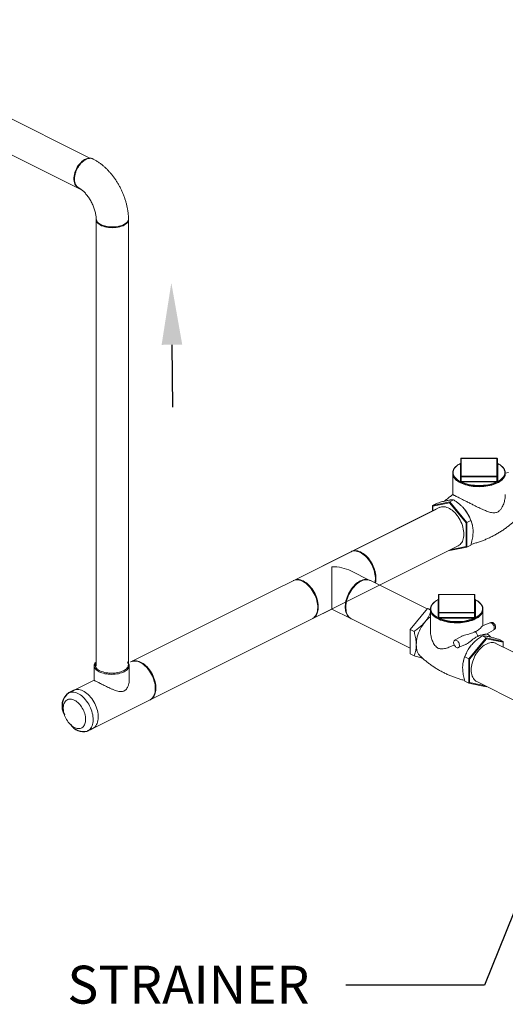
# Model space of a CAD drawing. Units: inches. Extents: x 117 to 444, y 8 to 212.
# Drawn here: x 266 to 302, y 33 to 106 of the extents above; entities that cross this region are included whole.
import ezdxf
from ezdxf import colors
from ezdxf.entities.mleader import LeaderData, LeaderLine
from ezdxf.math import Vec2, Vec3

# ---------------------------------------------------------------- set-up
doc = ezdxf.new("R2010")
doc.units = ezdxf.units.IN
doc.header["$MEASUREMENT"] = 0
doc.layers.add('D7', color=7, linetype='Continuous')
doc.styles.add('SIM1', font='ROMANS')

# ---------------------------------------------------------------- blocks, each defined once
blk = doc.blocks.new('A$C7D2F63C8')
at = {"color": 7, "linetype": 'Continuous', "lineweight": 15}
for p, q in [((58.974, 116.911), (122.421, 85.188)), ((122.997, 87.561), (75.107, 111.506)), ((122.55, 87.363), (122.515, 87.337)), ((123.463, 83.011), (123.463, 50.057)), ((125.843, 49.993), (125.843, 83.011)), ((125.582, 82.69), (125.631, 82.726)), ((150.352, 63.678), (150.352, 65)), ((150.38, 64.043), (150.38, 65.365)), ((150.38, 65.023), (150.38, 65.024)), ((153.052, 65.393), (150.408, 65.393)), ((150.408, 65.389), (150.408, 65.393)), ((150.408, 65.389), (150.408, 64.067)), ((153.052, 65.389), (150.408, 65.389)), ((153.052, 65.389), (153.052, 65.393)), ((153.052, 64.067), (153.052, 65.389)), ((153.094, 65.015), (153.078, 65.023)), ((153.08, 65.365), (153.08, 64.043)), ((153.08, 65.023), (153.08, 65.024)), ((153.108, 65), (153.108, 63.678)), ((149.79, 64.266), (149.79, 62.711)), ((150.38, 63.702), (150.38, 64.043)), ((150.408, 64.029), (150.408, 64.067)), ((150.408, 64.067), (153.052, 64.067)), ((153.052, 64.029), (150.408, 64.029)), ((150.408, 63.688), (150.408, 64.029)), ((153.052, 64.029), (153.052, 64.067)), ((153.052, 63.688), (153.052, 64.029)), ((153.08, 63.702), (153.08, 64.043)), ((153.668, 64.298), (153.896, 64.346)), ((150.406, 63.65), (150.513, 63.602)), ((150.408, 63.688), (153.052, 63.688)), ((150.408, 63.688), (150.408, 63.65)), ((153.052, 63.65), (150.408, 63.65)), ((153.052, 63.688), (153.052, 63.65)), ((149.563, 62.179), (148.291, 61.916)), ((148.291, 61.916), (148.58, 62.06)), ((148.291, 61.916), (148.307, 61.856)), ((148.291, 61.916), (148.291, 61.504)), ((148.307, 61.856), (149.54, 62.112)), ((148.307, 61.512), (148.307, 61.856)), ((149.563, 62.179), (149.54, 62.112)), ((149.54, 62.112), (150.773, 60.623)), ((149.563, 62.179), (149.853, 62.324)), ((150.836, 60.643), (149.563, 62.179)), ((148.577, 61.647), (126.07, 50.394)), ((148.836, 61.777), (142.302, 58.51)), ((150.836, 60.643), (150.773, 60.623)), ((150.773, 60.623), (150.773, 58.88)), ((150.836, 60.643), (151.125, 60.788)), ((150.836, 58.843), (150.836, 60.643)), ((151.244, 60.412), (151.237, 60.443)), ((144.377, 56.025), (150.245, 58.959)), ((150.836, 58.843), (151.125, 58.988)), ((123.204, 45.439), (149.986, 58.83)), ((142.256, 58.487), (138.046, 56.382)), ((143.22, 58.276), (143.183, 58.303)), ((149.541, 58.607), (149.563, 58.58)), ((149.563, 58.58), (149.547, 58.611)), ((149.563, 58.58), (150.836, 58.843)), ((150.773, 58.88), (149.599, 58.636)), ((150.836, 58.843), (150.773, 58.88)), ((140.855, 57.389), (140.855, 54.265)), ((143.665, 56.382), (142.264, 57.082)), ((147.891, 54.269), (143.711, 56.359)), ((144.074, 56.521), (144.074, 56.567)), ((148.73, 53.994), (148.73, 55.316)), ((151.402, 55.344), (148.758, 55.344)), ((148.758, 55.34), (148.758, 55.344)), ((148.758, 55.34), (148.758, 54.018)), ((151.402, 55.34), (148.758, 55.34)), ((151.402, 55.34), (151.402, 55.344)), ((151.402, 54.018), (151.402, 55.34)), ((151.43, 55.316), (151.43, 53.994)), ((148.702, 53.628), (148.702, 54.95)), ((151.43, 54.974), (151.43, 54.974)), ((151.458, 54.95), (151.458, 53.628)), ((139.455, 53.564), (140.855, 54.265)), ((140.855, 54.265), (142.256, 53.564)), ((146.641, 52.76), (147.914, 54.296)), ((147.914, 54.296), (148.141, 54.183)), ((147.914, 54.296), (148.142, 54.249)), ((148.141, 54.216), (148.141, 52.662)), ((148.73, 53.653), (148.73, 53.994)), ((148.758, 53.98), (148.758, 54.018)), ((148.758, 54.018), (151.402, 54.018)), ((151.402, 53.98), (148.758, 53.98)), ((148.758, 53.639), (148.758, 53.98)), ((151.402, 53.98), (151.402, 54.018)), ((151.402, 53.639), (151.402, 53.98)), ((151.43, 53.653), (151.43, 53.994)), ((152.019, 53.033), (152.019, 54.216)), ((142.302, 53.541), (146.641, 51.372)), ((148.758, 53.639), (151.402, 53.639)), ((148.758, 53.639), (148.758, 53.6)), ((151.402, 53.6), (148.758, 53.6)), ((151.402, 53.639), (151.402, 53.6)), ((152.514, 53.247), (151.983, 53.017)), ((152.747, 53.28), (152.651, 53.232)), ((146.641, 52.76), (146.93, 52.615)), ((146.641, 50.96), (146.641, 52.76)), ((152.275, 52.413), (152.785, 52.704)), ((152.927, 53.062), (152.829, 53.013)), ((152.927, 52.807), (152.837, 52.761)), ((150.423, 52.236), (149.927, 51.953)), ((150.198, 51.412), (150.728, 51.641)), ((152.246, 52.13), (150.973, 50.594)), ((152.269, 52.062), (151.036, 50.574)), ((152.246, 52.13), (151.957, 52.275)), ((152.246, 52.13), (152.269, 52.062)), ((153.519, 51.866), (152.246, 52.13)), ((153.502, 51.807), (152.269, 52.062)), ((156.349, 50.04), (152.973, 51.727)), ((153.519, 51.866), (153.23, 52.011)), ((153.519, 51.866), (153.502, 51.807)), ((153.502, 51.463), (153.502, 51.807)), ((153.519, 51.455), (153.519, 51.866)), ((146.641, 50.96), (146.93, 50.815)), ((126.97, 50.15), (126.933, 50.178)), ((150.572, 50.393), (150.566, 50.363)), ((150.973, 50.594), (150.684, 50.738)), ((150.973, 50.594), (151.036, 50.574)), ((150.973, 50.594), (150.973, 48.794)), ((151.036, 50.574), (151.036, 48.83)), ((123.309, 50.089), (123.309, 49.009)), ((125.901, 49.009), (125.901, 50.089)), ((123.309, 49.013), (121.795, 48.256)), ((150.973, 48.794), (150.684, 48.938)), ((150.973, 48.794), (151.036, 48.83)), ((150.973, 48.794), (152.246, 48.53)), ((151.036, 48.83), (152.211, 48.587)), ((151.565, 48.91), (154.684, 47.35)), ((127.824, 48.396), (127.824, 48.442)), ((152.246, 48.53), (152.262, 48.561)), ((152.246, 48.53), (152.269, 48.558))]:
    blk.add_line(p, q, dxfattribs=at)
for p, q in [((121.825, 48.27), (121.448, 48.082)), ((123.174, 45.425), (122.797, 45.237))]:
    blk.add_line(p, q)
at = {"color": 7, "linetype": 'Continuous', "lineweight": 15, "flags": 128}
for points in [[(123.192, 87.513), (123.179, 87.519), (123.096, 87.548), (123.006, 87.561), (122.911, 87.558), (122.812, 87.538), (122.711, 87.503), (122.609, 87.452), (122.509, 87.387), (122.41, 87.307), (122.315, 87.216), (122.225, 87.113), (122.141, 87), (122.065, 86.88), (121.998, 86.753), (121.94, 86.622), (121.893, 86.488), (121.857, 86.354), (121.833, 86.221), (121.82, 86.091), (121.82, 85.966), (121.833, 85.849), (121.857, 85.74), (121.893, 85.642), (121.94, 85.555), (121.998, 85.482), (122.065, 85.422), (122.128, 85.384)], [(125.841, 83.044), (125.843, 83.011), (125.835, 82.94), (125.809, 82.869), (125.766, 82.8), (125.707, 82.735), (125.633, 82.673), (125.544, 82.617), (125.442, 82.566), (125.329, 82.522), (125.206, 82.485), (125.075, 82.455), (124.938, 82.434), (124.797, 82.421), (124.653, 82.416), (124.51, 82.421), (124.368, 82.434), (124.231, 82.455), (124.1, 82.485), (123.977, 82.522), (123.864, 82.566), (123.762, 82.617), (123.674, 82.673), (123.599, 82.735), (123.54, 82.8), (123.498, 82.869), (123.472, 82.94), (123.463, 83.011)], [(150.381, 65.022), (150.366, 65.015), (150.265, 64.961), (150.173, 64.903), (150.089, 64.841), (150.015, 64.776), (149.95, 64.708), (149.897, 64.637), (149.853, 64.564), (149.821, 64.49), (149.801, 64.415), (149.791, 64.34), (149.793, 64.265), (149.806, 64.19), (149.83, 64.116), (149.865, 64.043), (149.91, 63.972), (149.967, 63.903), (150.033, 63.836), (150.11, 63.771), (150.196, 63.711), (150.291, 63.653), (150.394, 63.6), (150.505, 63.55), (150.622, 63.506), (150.746, 63.466), (150.876, 63.43), (151.011, 63.4), (151.15, 63.375), (151.292, 63.356), (151.436, 63.342), (151.583, 63.333), (151.73, 63.331), (151.877, 63.333), (152.023, 63.342), (152.168, 63.356), (152.31, 63.375), (152.448, 63.4), (152.583, 63.43), (152.713, 63.466), (152.837, 63.506), (152.955, 63.55), (153.065, 63.6), (153.168, 63.653), (153.263, 63.71), (153.349, 63.771), (153.426, 63.836), (153.493, 63.903), (153.55, 63.973), (153.596, 64.045), (153.631, 64.119), (153.654, 64.194), (153.667, 64.269), (153.668, 64.344), (153.658, 64.419), (153.637, 64.493), (153.605, 64.567), (153.562, 64.638), (153.508, 64.708), (153.444, 64.776), (153.37, 64.841), (153.287, 64.902), (153.194, 64.961), (153.094, 65.015), (153.094, 65.015)], [(150.352, 65.001), (150.244, 64.94), (150.147, 64.875), (150.062, 64.805), (149.989, 64.733), (149.928, 64.658), (149.88, 64.58), (149.846, 64.5), (149.825, 64.42), (149.819, 64.339), (149.825, 64.258), (149.846, 64.177), (149.88, 64.098), (149.928, 64.02), (149.989, 63.944), (150.062, 63.872), (150.147, 63.803), (150.244, 63.738), (150.352, 63.677)], [(153.108, 63.677), (153.215, 63.738), (153.312, 63.803), (153.397, 63.872), (153.471, 63.944), (153.531, 64.02), (153.579, 64.098), (153.613, 64.177), (153.634, 64.258), (153.641, 64.339), (153.634, 64.42), (153.613, 64.5), (153.579, 64.58), (153.531, 64.658), (153.471, 64.733), (153.397, 64.805), (153.312, 64.875), (153.215, 64.94), (153.108, 65.001)], [(150.358, 63.58), (150.253, 63.637), (150.156, 63.699), (150.07, 63.764), (149.995, 63.832), (149.931, 63.904), (149.878, 63.977), (149.869, 63.992)], [(153.589, 63.991), (153.556, 63.94), (153.498, 63.868), (153.428, 63.798), (153.347, 63.731), (153.256, 63.668), (153.155, 63.608), (153.045, 63.553), (152.926, 63.502), (152.799, 63.457), (152.665, 63.416), (152.526, 63.381), (152.381, 63.352), (152.232, 63.329), (152.079, 63.312), (151.925, 63.301), (151.769, 63.296), (151.613, 63.298), (151.457, 63.306), (151.304, 63.32), (151.153, 63.34), (151.006, 63.366), (150.863, 63.398), (150.726, 63.436), (150.596, 63.479), (150.473, 63.527), (150.358, 63.58)], [(150.408, 64.029), (150.402, 64.029), (150.397, 64.03), (150.392, 64.031), (150.388, 64.033), (150.384, 64.035), (150.382, 64.038), (150.38, 64.04), (150.38, 64.043)], [(153.08, 64.043), (153.079, 64.04), (153.077, 64.038), (153.075, 64.035), (153.071, 64.033), (153.067, 64.031), (153.062, 64.03), (153.057, 64.029), (153.052, 64.029)], [(150.513, 63.602), (150.527, 63.596), (150.658, 63.548), (150.796, 63.505), (150.941, 63.468), (151.092, 63.438), (151.247, 63.414), (151.406, 63.397), (151.567, 63.387), (151.73, 63.383), (151.892, 63.387), (152.053, 63.397), (152.212, 63.414), (152.367, 63.438), (152.518, 63.468), (152.663, 63.505), (152.801, 63.548), (152.851, 63.565)], [(152.851, 63.565), (152.932, 63.596), (153.054, 63.65)], [(150.199, 58.936), (150.264, 58.974), (150.333, 59.028), (150.396, 59.093), (150.451, 59.167), (150.498, 59.252), (150.537, 59.344), (150.568, 59.445), (150.59, 59.554), (150.604, 59.668), (150.608, 59.788), (150.604, 59.913), (150.59, 60.041), (150.568, 60.171), (150.537, 60.303), (150.498, 60.435), (150.451, 60.567), (150.396, 60.696), (150.333, 60.823), (150.264, 60.946), (150.189, 61.064), (150.108, 61.177), (150.022, 61.282), (149.932, 61.38), (149.839, 61.47), (149.742, 61.551), (149.644, 61.622), (149.545, 61.683), (149.445, 61.733), (149.345, 61.771), (149.247, 61.799), (149.15, 61.814), (149.057, 61.818), (148.967, 61.81), (148.881, 61.79), (148.8, 61.759), (148.79, 61.754)], [(142.961, 58.442), (142.861, 58.486), (142.762, 58.52), (142.664, 58.541), (142.569, 58.551), (142.477, 58.549), (142.389, 58.535), (142.306, 58.509), (142.256, 58.487)], [(143.794, 57.672), (143.72, 57.791), (143.641, 57.905), (143.556, 58.012), (143.467, 58.113), (143.374, 58.205), (143.278, 58.288), (143.181, 58.361), (143.081, 58.424), (142.981, 58.477), (142.882, 58.519), (142.783, 58.549), (142.686, 58.567), (142.592, 58.574), (142.501, 58.569), (142.414, 58.552), (142.332, 58.524), (142.279, 58.498)], [(144.038, 56.195), (144.046, 56.232), (144.064, 56.343), (144.073, 56.461), (144.073, 56.583), (144.064, 56.709), (144.046, 56.839), (144.02, 56.97), (143.985, 57.102), (143.941, 57.234), (143.89, 57.365), (143.831, 57.493), (143.766, 57.618), (143.693, 57.739), (143.615, 57.854), (143.532, 57.963), (143.444, 58.065), (143.352, 58.159), (143.257, 58.245), (143.159, 58.321), (143.06, 58.387), (142.961, 58.442)], [(144.074, 56.177), (144.097, 56.282), (144.113, 56.395), (144.12, 56.514), (144.118, 56.637), (144.106, 56.764), (144.086, 56.894), (144.058, 57.026), (144.02, 57.158), (143.975, 57.29), (143.922, 57.42), (143.861, 57.548), (143.794, 57.672)], [(139.492, 55.521), (139.418, 55.64), (139.339, 55.754), (139.254, 55.861), (139.165, 55.962), (139.072, 56.053), (138.976, 56.137), (138.879, 56.21), (138.779, 56.273), (138.679, 56.326), (138.58, 56.368), (138.481, 56.398), (138.384, 56.416), (138.29, 56.423), (138.199, 56.418), (138.112, 56.401), (138.03, 56.373), (138, 56.359)], [(138.023, 56.37), (138.096, 56.404), (138.179, 56.429), (138.267, 56.443), (138.359, 56.446), (138.454, 56.436), (138.551, 56.414), (138.65, 56.381), (138.75, 56.337), (138.85, 56.281), (138.949, 56.216), (139.046, 56.14), (139.141, 56.054), (139.233, 55.96), (139.321, 55.858), (139.405, 55.749), (139.483, 55.634), (139.555, 55.513), (139.621, 55.388), (139.68, 55.26), (139.731, 55.129), (139.774, 54.997), (139.809, 54.865), (139.836, 54.734), (139.854, 54.604), (139.863, 54.478), (139.863, 54.355), (139.854, 54.238), (139.836, 54.126), (139.809, 54.022), (139.774, 53.925), (139.731, 53.836), (139.68, 53.757), (139.621, 53.687), (139.555, 53.628), (139.483, 53.579), (139.431, 53.553)], [(142.279, 53.553), (142.228, 53.579), (142.156, 53.628), (142.09, 53.687), (142.031, 53.757), (141.98, 53.836), (141.936, 53.925), (141.901, 54.022), (141.875, 54.126), (141.857, 54.238), (141.848, 54.355), (141.848, 54.478), (141.857, 54.604), (141.875, 54.734), (141.901, 54.865), (141.936, 54.997), (141.98, 55.129), (142.031, 55.26), (142.09, 55.388), (142.156, 55.513), (142.228, 55.634), (142.306, 55.749), (142.389, 55.858), (142.477, 55.96), (142.569, 56.054), (142.664, 56.14), (142.762, 56.216), (142.861, 56.281), (142.961, 56.337)], [(143.711, 56.359), (143.641, 56.388), (143.556, 56.411), (143.467, 56.422), (143.374, 56.421), (143.278, 56.409), (143.181, 56.384), (143.081, 56.348), (142.981, 56.301), (142.882, 56.243), (142.783, 56.175), (142.686, 56.096), (142.592, 56.009), (142.501, 55.912), (142.414, 55.809), (142.332, 55.698), (142.255, 55.581), (142.184, 55.459), (142.12, 55.333), (142.063, 55.204), (142.014, 55.073), (141.973, 54.941), (141.94, 54.809), (141.915, 54.678), (141.9, 54.549), (141.893, 54.424), (141.895, 54.303), (141.906, 54.187), (141.926, 54.077), (141.955, 53.974), (141.992, 53.879), (142.038, 53.793), (142.091, 53.715), (142.151, 53.648), (142.219, 53.592), (142.293, 53.546), (142.302, 53.541)], [(142.961, 56.337), (143.06, 56.381), (143.159, 56.414), (143.257, 56.436), (143.352, 56.446), (143.444, 56.443), (143.532, 56.429), (143.615, 56.404), (143.688, 56.37)], [(139.409, 53.541), (139.456, 53.567), (139.526, 53.619), (139.59, 53.681), (139.647, 53.753), (139.697, 53.835), (139.738, 53.925), (139.771, 54.024), (139.795, 54.131), (139.811, 54.244), (139.818, 54.363), (139.816, 54.486), (139.804, 54.613), (139.784, 54.743), (139.756, 54.875), (139.718, 55.007), (139.673, 55.139), (139.62, 55.269), (139.559, 55.397), (139.492, 55.521)], [(148.702, 54.951), (148.594, 54.89), (148.498, 54.825), (148.412, 54.756), (148.339, 54.683), (148.278, 54.608), (148.231, 54.53), (148.196, 54.451), (148.176, 54.37), (148.169, 54.289), (148.176, 54.208), (148.196, 54.128), (148.231, 54.048), (148.278, 53.97), (148.339, 53.895), (148.412, 53.823), (148.498, 53.753), (148.594, 53.688), (148.702, 53.627)], [(151.458, 53.627), (151.565, 53.688), (151.662, 53.753), (151.748, 53.823), (151.821, 53.895), (151.881, 53.97), (151.929, 54.048), (151.963, 54.128), (151.984, 54.208), (151.991, 54.289), (151.984, 54.37), (151.963, 54.451), (151.929, 54.53), (151.881, 54.608), (151.821, 54.683), (151.748, 54.756), (151.662, 54.825), (151.565, 54.89), (151.458, 54.951)], [(151.942, 53.945), (151.931, 53.928), (151.879, 53.854), (151.815, 53.783), (151.739, 53.715), (151.653, 53.649), (151.557, 53.588), (151.451, 53.531), (151.336, 53.478), (151.213, 53.429), (151.083, 53.386), (150.946, 53.349), (150.804, 53.317), (150.657, 53.291), (150.506, 53.27), (150.352, 53.256), (150.197, 53.248), (150.041, 53.247), (149.885, 53.252), (149.73, 53.262), (149.578, 53.28), (149.429, 53.303), (149.284, 53.332), (149.144, 53.367), (149.011, 53.407), (148.884, 53.453), (148.765, 53.504), (148.655, 53.559), (148.553, 53.618), (148.462, 53.682), (148.381, 53.748), (148.311, 53.818), (148.253, 53.891), (148.219, 53.944)], [(148.758, 53.98), (148.753, 53.98), (148.747, 53.981), (148.742, 53.982), (148.738, 53.984), (148.735, 53.986), (148.732, 53.988), (148.73, 53.991), (148.73, 53.994)], [(151.43, 53.994), (151.429, 53.991), (151.428, 53.988), (151.425, 53.986), (151.422, 53.984), (151.417, 53.982), (151.413, 53.981), (151.407, 53.98), (151.402, 53.98)], [(147.732, 53.301), (147.638, 53.181), (147.55, 53.054), (147.468, 52.921), (147.393, 52.784), (147.325, 52.642), (147.266, 52.497), (147.214, 52.351), (147.172, 52.204), (147.139, 52.058), (147.115, 51.913), (147.1, 51.771), (147.095, 51.633)], [(151.181, 53.508), (151.282, 53.547), (151.404, 53.6)], [(152.785, 52.704), (152.799, 52.714), (152.826, 52.743), (152.845, 52.781), (152.856, 52.827), (152.858, 52.879), (152.851, 52.935), (152.836, 52.992), (152.813, 53.049), (152.783, 53.102), (152.748, 53.151), (152.708, 53.192), (152.665, 53.224), (152.622, 53.245), (152.579, 53.256), (152.539, 53.255), (152.514, 53.247)], [(147.095, 51.633), (147.1, 51.499), (147.115, 51.372), (147.139, 51.251), (147.172, 51.138), (147.214, 51.034), (147.266, 50.939), (147.325, 50.854), (147.393, 50.78), (147.398, 50.775)], [(150.068, 51.948), (150.024, 51.964), (149.981, 51.968), (149.942, 51.96), (149.909, 51.94), (149.883, 51.909), (149.865, 51.868), (149.855, 51.819), (149.855, 51.764), (149.865, 51.706), (149.883, 51.647), (149.909, 51.589), (149.942, 51.536), (149.981, 51.489), (150.024, 51.451), (150.068, 51.423), (150.113, 51.406), (150.155, 51.402), (150.194, 51.41), (150.227, 51.43), (150.254, 51.461), (150.272, 51.502), (150.281, 51.551), (150.281, 51.606), (150.272, 51.664), (150.254, 51.724), (150.227, 51.781), (150.194, 51.834), (150.155, 51.881), (150.113, 51.92), (150.068, 51.948)], [(152.973, 51.727), (152.963, 51.732), (152.883, 51.764), (152.797, 51.784), (152.707, 51.792), (152.613, 51.788), (152.517, 51.772), (152.419, 51.745), (152.319, 51.706), (152.219, 51.656), (152.12, 51.596), (152.021, 51.525), (151.925, 51.444), (151.831, 51.354), (151.741, 51.256), (151.656, 51.15), (151.575, 51.038), (151.499, 50.92), (151.43, 50.797), (151.368, 50.67), (151.313, 50.54), (151.266, 50.409), (151.226, 50.277), (151.196, 50.145), (151.173, 50.014), (151.16, 49.886), (151.155, 49.762), (151.16, 49.642), (151.173, 49.527), (151.196, 49.419), (151.226, 49.318), (151.266, 49.225), (151.313, 49.141), (151.368, 49.066), (151.43, 49.002), (151.499, 48.948), (151.565, 48.91)], [(125.521, 49.631), (125.427, 49.588), (125.325, 49.55), (125.216, 49.517), (125.101, 49.49), (124.981, 49.469), (124.858, 49.453), (124.732, 49.444), (124.605, 49.441), (124.478, 49.444), (124.352, 49.453), (124.229, 49.469), (124.109, 49.49), (123.994, 49.517), (123.885, 49.55), (123.783, 49.588), (123.689, 49.631), (123.603, 49.678), (123.527, 49.729), (123.462, 49.783), (123.408, 49.841), (123.365, 49.901), (123.334, 49.962), (123.315, 50.025), (123.309, 50.089), (123.315, 50.152), (123.334, 50.215), (123.365, 50.277), (123.399, 50.324)], [(123.399, 50.266), (123.393, 50.254), (123.377, 50.192), (123.374, 50.129), (123.384, 50.067), (123.406, 50.006), (123.44, 49.946), (123.486, 49.888), (123.544, 49.833), (123.613, 49.781), (123.691, 49.732), (123.78, 49.688), (123.876, 49.649), (123.98, 49.615), (124.091, 49.586), (124.207, 49.563), (124.327, 49.545), (124.449, 49.534), (124.574, 49.53), (124.698, 49.531), (124.822, 49.539), (124.944, 49.553), (125.062, 49.573), (125.175, 49.599), (125.283, 49.631), (125.383, 49.668), (125.476, 49.71), (125.476, 49.71)], [(125.476, 49.71), (125.559, 49.756), (125.633, 49.806), (125.696, 49.86), (125.748, 49.917), (125.789, 49.976), (125.817, 50.036), (125.833, 50.098), (125.836, 50.161), (125.826, 50.223), (125.804, 50.284), (125.779, 50.329)], [(125.779, 50.362), (125.802, 50.337), (125.845, 50.277), (125.876, 50.215), (125.895, 50.152), (125.901, 50.089), (125.895, 50.025), (125.876, 49.962), (125.845, 49.901), (125.802, 49.841), (125.748, 49.783), (125.683, 49.729), (125.607, 49.678), (125.521, 49.631)], [(127.415, 47.544), (127.48, 47.582), (127.549, 47.636), (127.611, 47.701), (127.666, 47.775), (127.714, 47.859), (127.753, 47.952), (127.784, 48.053), (127.806, 48.161), (127.819, 48.276), (127.824, 48.396), (127.819, 48.521), (127.806, 48.649), (127.784, 48.779), (127.753, 48.911), (127.714, 49.043), (127.666, 49.174), (127.611, 49.304), (127.549, 49.431), (127.48, 49.554), (127.405, 49.672), (127.324, 49.784), (127.238, 49.89), (127.148, 49.988), (127.054, 50.078), (126.958, 50.159), (126.86, 50.23), (126.76, 50.291), (126.66, 50.34), (126.561, 50.379), (126.462, 50.407), (126.366, 50.422), (126.272, 50.426), (126.182, 50.418), (126.097, 50.398), (126.016, 50.366), (126.006, 50.362)], [(126.029, 50.373), (126.081, 50.398), (126.163, 50.427), (126.25, 50.444), (126.341, 50.449), (126.436, 50.442), (126.533, 50.424), (126.631, 50.394), (126.731, 50.352), (126.831, 50.299), (126.93, 50.236), (127.028, 50.162), (127.124, 50.079), (127.217, 49.987), (127.306, 49.887), (127.39, 49.78), (127.47, 49.666), (127.544, 49.547)], [(127.544, 49.547), (127.611, 49.422), (127.671, 49.295), (127.725, 49.165), (127.77, 49.033), (127.807, 48.901), (127.836, 48.769), (127.856, 48.639), (127.867, 48.512), (127.869, 48.388), (127.863, 48.27), (127.847, 48.157), (127.823, 48.05), (127.79, 47.951), (127.748, 47.86), (127.699, 47.779), (127.642, 47.706), (127.578, 47.645), (127.507, 47.593), (127.437, 47.556)], [(122.91, 47.23), (122.837, 47.349), (122.757, 47.463), (122.672, 47.571), (122.583, 47.671), (122.491, 47.763), (122.395, 47.846), (122.297, 47.919), (122.198, 47.983), (122.098, 48.035), (121.998, 48.077), (121.899, 48.107), (121.802, 48.126), (121.708, 48.132), (121.617, 48.127), (121.53, 48.11), (121.448, 48.082)], [(123.287, 47.418), (123.214, 47.538), (123.134, 47.652), (123.049, 47.759), (122.96, 47.859), (122.868, 47.951), (122.772, 48.034), (122.674, 48.108), (122.575, 48.171), (122.475, 48.224), (122.375, 48.265), (122.276, 48.296), (122.18, 48.314), (122.085, 48.321), (121.994, 48.316), (121.907, 48.299), (121.825, 48.27)], [(122.437, 46.943), (122.379, 47.037), (122.316, 47.125), (122.249, 47.209), (122.179, 47.286), (122.105, 47.356), (122.029, 47.419), (121.952, 47.474), (121.874, 47.52), (121.796, 47.556), (121.718, 47.584), (121.641, 47.602), (121.567, 47.61), (121.494, 47.608), (121.426, 47.597), (121.361, 47.575), (121.3, 47.544), (121.245, 47.504), (121.195, 47.455), (121.151, 47.398), (121.113, 47.332), (121.083, 47.259), (121.059, 47.18), (121.042, 47.094), (121.033, 47.004), (121.031, 46.909), (121.037, 46.81), (121.05, 46.709), (121.07, 46.606), (121.097, 46.502), (121.131, 46.399), (121.172, 46.296), (121.219, 46.196), (121.272, 46.099), (121.33, 46.005), (121.393, 45.916), (121.46, 45.833), (121.53, 45.756), (121.604, 45.685), (121.679, 45.623), (121.757, 45.568), (121.835, 45.522), (121.913, 45.485), (121.991, 45.458), (122.068, 45.44), (122.142, 45.432), (122.214, 45.433), (122.283, 45.445), (122.348, 45.466), (122.408, 45.497), (122.464, 45.537), (122.514, 45.587), (122.558, 45.644), (122.595, 45.71), (122.626, 45.782), (122.65, 45.862), (122.667, 45.947), (122.676, 46.038), (122.678, 46.133), (122.672, 46.232), (122.659, 46.333), (122.639, 46.436), (122.612, 46.539), (122.577, 46.643), (122.537, 46.745), (122.49, 46.846), (122.437, 46.943)], [(123.174, 45.425), (123.174, 45.425), (123.251, 45.465), (123.322, 45.516), (123.386, 45.578), (123.443, 45.651), (123.492, 45.732), (123.533, 45.823), (123.566, 45.922), (123.591, 46.029), (123.606, 46.142), (123.613, 46.26), (123.611, 46.384), (123.6, 46.511), (123.58, 46.641), (123.551, 46.773), (123.514, 46.905), (123.468, 47.037), (123.415, 47.167), (123.355, 47.294), (123.287, 47.418)], [(122.797, 45.237), (122.797, 45.237), (122.874, 45.277), (122.945, 45.328), (123.009, 45.39), (123.066, 45.462), (123.115, 45.544), (123.156, 45.635), (123.189, 45.734), (123.214, 45.84), (123.229, 45.953), (123.236, 46.072), (123.234, 46.195), (123.223, 46.323), (123.203, 46.452), (123.174, 46.584), (123.137, 46.716), (123.091, 46.848), (123.038, 46.978), (122.978, 47.106), (122.91, 47.23)]]:
    blk.add_lwpolyline(points, dxfattribs=at)
at = {"color": 7, "linetype": 'Continuous', "lineweight": 15}
for centre, radius, start, end in [((150.353, 65.026), 0.0264, 266.18874, 355.59805), ((150.354, 65.027), 0.026, 264.99127, 351.86819), ((150.366, 65), 0.0141, 175.48903, 179.99792), ((150.408, 65.365), 0.0281, 90, 180), ((150.406, 65.363), 0.0264, 86.18874, 175.59805), ((153.052, 65.365), 0.0281, 0, 90), ((153.053, 65.363), 0.0264, 4.40195, 93.81126), ((153.106, 65.026), 0.0264, 184.40195, 273.81126), ((153.105, 65.027), 0.026, 188.13181, 275.00873), ((153.094, 65), 0.0141, 0.00208, 4.51097), ((150.317, 64.269), 0.526, 177.85345, 211.71947), ((150.406, 64.041), 0.0264, 86.18874, 175.59805), ((153.053, 64.041), 0.0264, 4.40195, 93.81126), ((153.148, 64.266), 0.52, 328.11707, 31.93161), ((150.353, 63.704), 0.027, 267.59282, 355.51523), ((150.353, 63.704), 0.0264, 266.18874, 355.59805), ((150.366, 63.678), 0.0141, 180.00208, 184.51097), ((150.387, 63.702), 0.00705, 180.00208, 184.51097), ((149.797, 63.686), 0.609, 356.54119, 0.15458), ((150.408, 63.762), 0.112, 268.87106, 270.00013), ((150.408, 63.744), 0.0562, 268.87106, 270.00013), ((153.052, 63.744), 0.0562, 269.99987, 271.12894), ((153.052, 63.762), 0.112, 269.99987, 271.12894), ((153.662, 63.686), 0.609, 179.84542, 183.45881), ((153.073, 63.702), 0.00705, 355.48903, 359.99792), ((153.107, 63.704), 0.027, 184.48477, 272.40718), ((153.106, 63.704), 0.0264, 184.40195, 273.81126), ((153.094, 63.678), 0.0141, 355.48903, 359.99792), ((148.447, 59.822), 2.858, 12.54211, 39.45889), ((141.813, 56.505), 2.262, 1.58389, 51.54621), ((148.758, 55.316), 0.0281, 90, 180), ((148.756, 55.314), 0.0264, 86.18874, 175.59805), ((151.402, 55.316), 0.0281, 0, 90), ((151.404, 55.314), 0.0264, 4.40195, 93.81126), ((148.704, 54.977), 0.0264, 266.18874, 355.59805), ((148.704, 54.977), 0.026, 264.98842, 351.92563), ((148.716, 54.95), 0.0141, 175.48903, 179.99792), ((151.456, 54.977), 0.0264, 184.40195, 273.81126), ((151.456, 54.977), 0.026, 188.13181, 275.00873), ((151.444, 54.95), 0.0141, 0.00208, 4.51097), ((148.661, 54.216), 0.52, 148.07445, 211.61324), ((148.756, 53.992), 0.0264, 86.18874, 175.59805), ((151.404, 53.992), 0.0264, 4.40195, 93.81126), ((151.482, 54.223), 0.537, 328.86731, 359.3047), ((149.467, 51.882), 2.242, 126.28209, 140.73602), ((148.704, 53.655), 0.0264, 266.18874, 355.59805), ((148.703, 53.654), 0.027, 267.59282, 355.51523), ((148.716, 53.628), 0.0141, 180.00208, 184.51097), ((148.737, 53.653), 0.00705, 180.00208, 184.51097), ((148.148, 53.637), 0.609, 356.54119, 0.15458), ((148.758, 53.713), 0.112, 268.87106, 270.00013), ((149.758, 55.713), 2.338, 244.61792, 252.68091), ((148.758, 53.695), 0.0562, 268.87106, 270.00013), ((150.078, 56.851), 3.52, 253.23264, 288.27456), ((151.402, 53.695), 0.0562, 269.99987, 271.12894), ((151.402, 53.713), 0.112, 269.99987, 271.12894), ((152.012, 53.637), 0.609, 179.84542, 183.45881), ((151.423, 53.653), 0.00705, 355.48903, 359.99792), ((151.456, 53.655), 0.0264, 184.40195, 273.81126), ((151.457, 53.654), 0.027, 184.48477, 272.40718), ((151.444, 53.628), 0.0141, 355.48903, 359.99792), ((151.042, 52.172), 0.592, 6.76183, 46.19446), ((153.362, 49.773), 2.858, 140.54111, 167.45789), ((125.563, 48.379), 2.262, 1.58625, 51.54386)]:
    blk.add_arc(centre, radius, start, end, dxfattribs=at)
for centre, radius, start, end in [((122.145, 47.093), 1.209, 125.2024, 211.72799), ((122.54, 46.373), 1.166, 213.42686, 282.78188)]:
    blk.add_arc(centre, radius, start, end)
blk.add_ellipse((140.855, 56.025), major_axis=(2.227, 0), ratio=0.612372, start_param=0.886077, end_param=1.570796, dxfattribs=at)
for points, knots in [([(123.24, 87.483), (123.225, 87.492), (123.168, 87.528), (123.047, 87.545), (122.881, 87.531), (122.704, 87.465), (122.526, 87.353), (122.359, 87.203), (122.21, 87.023), (122.084, 86.824), (121.984, 86.615), (121.927, 86.444), (121.896, 86.319), (121.881, 86.237), (121.87, 86.157), (121.863, 86.08), (121.86, 85.98), (121.868, 85.849), (121.896, 85.72), (121.936, 85.615), (121.979, 85.534), (122.036, 85.461), (122.097, 85.404), (122.142, 85.38), (122.159, 85.37)], [0, 0, 0, 0, 0.023054, 0.087789, 0.15394, 0.22151, 0.289163, 0.355393, 0.420202, 0.483588, 0.545553, 0.606095, 0.629943, 0.653562, 0.676953, 0.700116, 0.723049, 0.768611, 0.825568, 0.858356, 0.893998, 0.932491, 0.973829, 1, 1, 1, 1]), ([(125.842, 83.069), (125.842, 83.101), (125.84, 83.212), (125.827, 83.403), (125.8, 83.643), (125.76, 83.883), (125.707, 84.123), (125.644, 84.362), (125.569, 84.599), (125.483, 84.834), (125.386, 85.065), (125.28, 85.293), (125.164, 85.515), (125.038, 85.732), (124.903, 85.943), (124.76, 86.147), (124.608, 86.343), (124.448, 86.531), (124.28, 86.71), (124.105, 86.879), (123.923, 87.037), (123.734, 87.184), (123.54, 87.317), (123.375, 87.417), (123.274, 87.47), (123.242, 87.487)], [0, 0, 0, 0, 0.01882, 0.064588, 0.11028, 0.155918, 0.201474, 0.246934, 0.292305, 0.3376, 0.382843, 0.428061, 0.473285, 0.518542, 0.563858, 0.609266, 0.654797, 0.700478, 0.74633, 0.792364, 0.838578, 0.88495, 0.931429, 0.977902, 1, 1, 1, 1]), ([(121.862, 86.05), (121.862, 86.042), (121.862, 86.028), (121.862, 86.013), (121.862, 86.006)], [0, 0, 0, 0, 0.500002, 1, 1, 1, 1]), ([(122.158, 85.368), (122.163, 85.366), (122.192, 85.351), (122.251, 85.315), (122.335, 85.256), (122.425, 85.186), (122.518, 85.104), (122.612, 85.01), (122.707, 84.906), (122.8, 84.792), (122.891, 84.668), (122.978, 84.537), (123.061, 84.399), (123.137, 84.255), (123.207, 84.108), (123.269, 83.959), (123.323, 83.81), (123.368, 83.662), (123.404, 83.517), (123.432, 83.377), (123.451, 83.243), (123.46, 83.136), (123.462, 83.077), (123.462, 83.057)], [0, 0, 0, 0, 0.009336, 0.05752, 0.105955, 0.154819, 0.204199, 0.254118, 0.304562, 0.355484, 0.406821, 0.458495, 0.510421, 0.562508, 0.614664, 0.666781, 0.718751, 0.770484, 0.821895, 0.872909, 0.923463, 0.973512, 1, 1, 1, 1]), ([(123.463, 83.057), (123.465, 83.033), (123.469, 82.987), (123.496, 82.919), (123.535, 82.856), (123.584, 82.8), (123.639, 82.751), (123.696, 82.709), (123.753, 82.674), (123.841, 82.627), (123.973, 82.572), (124.166, 82.518), (124.381, 82.481), (124.611, 82.466), (124.848, 82.474), (125.082, 82.505), (125.304, 82.561), (125.5, 82.641), (125.659, 82.738), (125.77, 82.849), (125.834, 82.961), (125.838, 83.035), (125.84, 83.069)], [0, 0, 0, 0, 0.037342, 0.075718, 0.111288, 0.144051, 0.174006, 0.201153, 0.22549, 0.247018, 0.304578, 0.363561, 0.423968, 0.485797, 0.549049, 0.613723, 0.679819, 0.747339, 0.814857, 0.88096, 0.94565, 1, 1, 1, 1]), ([(123.683, 82.719), (123.691, 82.713), (123.708, 82.702), (123.724, 82.69), (123.733, 82.684)], [0, 0, 0, 0, 0.499998, 1, 1, 1, 1]), ([(125.581, 82.691), (125.539, 82.663), (125.453, 82.607), (125.283, 82.539), (125.087, 82.486), (124.874, 82.454), (124.653, 82.443), (124.431, 82.454), (124.218, 82.487), (124.021, 82.539), (123.855, 82.605), (123.773, 82.66), (123.735, 82.685)], [0, 0, 0, 0, 0.094359, 0.196701, 0.298961, 0.401182, 0.503569, 0.605817, 0.708273, 0.81057, 0.913156, 1, 1, 1, 1]), ([(150.352, 65.001), (150.354, 65.003), (150.359, 65.008), (150.368, 65.014), (150.376, 65.017), (150.378, 65.018)], [0, 0, 0, 0, 0.361514, 0.759328, 1, 1, 1, 1]), ([(150.379, 65.023), (150.379, 65.022), (150.379, 65.019), (150.377, 65.015), (150.376, 65.015), (150.376, 65.014)], [0, 0, 0, 0, 0.232299, 0.754675, 1, 1, 1, 1]), ([(153.083, 65.014), (153.083, 65.014), (153.083, 65.014), (153.082, 65.016), (153.08, 65.02), (153.08, 65.022), (153.08, 65.023)], [0, 0, 0, 0, 0.079985, 0.372198, 0.745046, 1, 1, 1, 1]), ([(153.081, 65.019), (153.082, 65.018), (153.087, 65.016), (153.096, 65.011), (153.104, 65.006), (153.107, 65.002), (153.108, 65.001)], [0, 0, 0, 0, 0.057736, 0.460295, 0.832628, 1, 1, 1, 1]), ([(150.406, 63.65), (150.4, 63.651), (150.39, 63.653), (150.376, 63.658), (150.364, 63.665), (150.356, 63.671), (150.353, 63.675), (150.352, 63.677)], [0, 0, 0, 0, 0.211596, 0.44444, 0.681789, 0.901317, 1, 1, 1, 1]), ([(150.38, 63.702), (150.38, 63.701), (150.38, 63.698), (150.383, 63.693), (150.389, 63.689), (150.397, 63.688), (150.404, 63.688), (150.407, 63.688)], [0, 0, 0, 0, 0.108282, 0.32884, 0.552075, 0.775993, 1, 1, 1, 1]), ([(153.053, 63.688), (153.054, 63.688), (153.059, 63.688), (153.066, 63.688), (153.073, 63.691), (153.078, 63.696), (153.079, 63.7), (153.08, 63.702)], [0, 0, 0, 0, 0.108282, 0.32884, 0.552075, 0.775993, 1, 1, 1, 1]), ([(153.108, 63.677), (153.105, 63.674), (153.101, 63.668), (153.089, 63.661), (153.076, 63.655), (153.064, 63.652), (153.056, 63.65), (153.054, 63.65)], [0, 0, 0, 0, 0.211596, 0.44444, 0.681789, 0.901317, 1, 1, 1, 1]), ([(149.793, 62.712), (149.75, 62.682), (149.632, 62.598), (149.445, 62.449), (149.286, 62.318), (149.204, 62.243), (149.191, 62.231)], [0, 0, 0, 0, 0.2004842, 0.56521, 0.9280379, 1, 1, 1, 1]), ([(153.668, 62.711), (153.665, 62.623), (153.66, 62.481), (153.623, 62.282), (153.58, 62.117), (153.522, 61.953), (153.443, 61.785), (153.356, 61.646), (153.265, 61.543), (153.182, 61.47), (153.083, 61.411), (152.959, 61.372), (152.816, 61.362), (152.664, 61.382), (152.513, 61.42), (152.363, 61.469), (152.208, 61.528), (152.047, 61.596), (151.88, 61.671), (151.705, 61.753), (151.526, 61.84), (151.317, 61.942), (151.124, 62.038), (150.95, 62.126), (150.821, 62.191), (150.696, 62.253), (150.575, 62.314), (150.459, 62.373), (150.323, 62.441), (150.176, 62.514), (150.037, 62.583), (149.928, 62.636), (149.859, 62.671), (149.818, 62.692), (149.797, 62.704), (149.789, 62.71), (149.791, 62.711), (149.791, 62.711)], [0, 0, 0, 0, 0.046463, 0.075459, 0.104454, 0.134146, 0.163826, 0.199885, 0.218565, 0.23723, 0.260087, 0.283698, 0.313315, 0.343752, 0.371593, 0.399446, 0.427989, 0.456532, 0.486608, 0.516681, 0.547634, 0.57858, 0.622722, 0.645388, 0.668051, 0.690177, 0.712302, 0.735271, 0.75824, 0.796966, 0.836847, 0.875361, 0.914738, 0.941945, 0.969156, 0.997142, 1, 1, 1, 1]), ([(148.58, 62.06), (148.642, 62.079), (148.766, 62.116), (148.946, 62.168), (149.118, 62.214), (149.264, 62.25), (149.347, 62.268), (149.381, 62.275)], [0, 0, 0, 0, 0.208905, 0.418661, 0.63209, 0.847368, 1, 1, 1, 1]), ([(149.381, 62.275), (149.418, 62.282), (149.492, 62.297), (149.589, 62.312), (149.675, 62.321), (149.768, 62.327), (149.82, 62.325), (149.853, 62.324)], [0, 0, 0, 0, 0.173534, 0.348328, 0.52656, 0.705736, 1, 1, 1, 1]), ([(149.853, 62.324), (149.915, 62.283), (150.039, 62.2), (150.219, 62.064), (150.391, 61.917), (150.537, 61.775), (150.62, 61.678), (150.654, 61.638)], [0, 0, 0, 0, 0.208905, 0.418661, 0.63209, 0.847368, 1, 1, 1, 1]), ([(150.654, 61.638), (150.691, 61.592), (150.765, 61.499), (150.862, 61.352), (150.948, 61.2), (151.04, 61.012), (151.093, 60.874), (151.125, 60.788)], [0, 0, 0, 0, 0.1735343, 0.3483275, 0.5265602, 0.7057361, 1, 1, 1, 1]), ([(151.125, 60.788), (151.14, 60.751), (151.173, 60.667), (151.217, 60.529), (151.254, 60.373), (151.28, 60.205), (151.29, 60.068), (151.29, 59.989), (151.291, 59.97)], [0, 0, 0, 0, 0.155081, 0.348602, 0.543008, 0.741014, 0.940696, 1, 1, 1, 1]), ([(151.14, 59.043), (151.166, 59.049), (151.285, 59.077), (151.495, 59.138), (151.769, 59.227), (152.041, 59.327), (152.308, 59.437), (152.571, 59.558), (152.829, 59.689), (153.08, 59.829), (153.325, 59.978), (153.563, 60.136), (153.793, 60.302), (154.015, 60.476), (154.222, 60.649), (154.351, 60.769), (154.412, 60.825)], [0, 0, 0, 0, 0.0212252, 0.0977754, 0.1743776, 0.2509788, 0.3275318, 0.4039935, 0.4803234, 0.5564807, 0.6324163, 0.7080916, 0.7834663, 0.8584972, 0.9331377, 1, 1, 1, 1]), ([(151.291, 59.97), (151.289, 59.909), (151.286, 59.785), (151.264, 59.591), (151.228, 59.391), (151.182, 59.189), (151.144, 59.054), (151.125, 58.988)], [0, 0, 0, 0, 0.196071, 0.393941, 0.596606, 0.800524, 1, 1, 1, 1]), ([(148.729, 54.971), (148.715, 54.965), (148.666, 54.941), (148.588, 54.897), (148.498, 54.837), (148.417, 54.775), (148.345, 54.709), (148.283, 54.64), (148.232, 54.569), (148.192, 54.496), (148.163, 54.421), (148.145, 54.346), (148.139, 54.27), (148.144, 54.195), (148.16, 54.12), (148.187, 54.046), (148.224, 53.974), (148.273, 53.903), (148.332, 53.834), (148.402, 53.768), (148.481, 53.705), (148.569, 53.645), (148.667, 53.588), (148.772, 53.536), (148.885, 53.488), (149.004, 53.444), (149.13, 53.405), (149.262, 53.371), (149.398, 53.343), (149.537, 53.319), (149.68, 53.301), (149.826, 53.289), (149.972, 53.282), (150.12, 53.281), (150.267, 53.285), (150.413, 53.295), (150.557, 53.31), (150.698, 53.331), (150.836, 53.358), (150.97, 53.389), (151.098, 53.426), (151.22, 53.467), (151.337, 53.513), (151.408, 53.547), (151.444, 53.564)], [0, 0, 0, 0, 0.009214, 0.033504, 0.057808, 0.08212, 0.106432, 0.130724, 0.15497, 0.179137, 0.203192, 0.227116, 0.250922, 0.274657, 0.298382, 0.322156, 0.346035, 0.370038, 0.394153, 0.418353, 0.442605, 0.466884, 0.491171, 0.515453, 0.539725, 0.563986, 0.588236, 0.612475, 0.636705, 0.660927, 0.685144, 0.709356, 0.733565, 0.757772, 0.781979, 0.806188, 0.830399, 0.854613, 0.878834, 0.903061, 0.927297, 0.951544, 0.975803, 1, 1, 1, 1]), ([(148.702, 54.951), (148.704, 54.954), (148.709, 54.959), (148.718, 54.964), (148.726, 54.968), (148.729, 54.969)], [0, 0, 0, 0, 0.361514, 0.759328, 1, 1, 1, 1]), ([(148.73, 54.973), (148.73, 54.972), (148.729, 54.969), (148.727, 54.965), (148.726, 54.965), (148.726, 54.965)], [0, 0, 0, 0, 0.233122, 0.754939, 1, 1, 1, 1]), ([(151.444, 53.564), (151.462, 53.573), (151.515, 53.6), (151.596, 53.648), (151.684, 53.709), (151.763, 53.772), (151.832, 53.839), (151.891, 53.908), (151.939, 53.98), (151.976, 54.054), (152.002, 54.128), (152.017, 54.204), (152.021, 54.279), (152.013, 54.354), (151.994, 54.429), (151.964, 54.502), (151.924, 54.575), (151.872, 54.645), (151.81, 54.713), (151.738, 54.779), (151.657, 54.841), (151.566, 54.9), (151.489, 54.944), (151.44, 54.967), (151.428, 54.973)], [0, 0, 0, 0, 0.025376, 0.073654, 0.121963, 0.170288, 0.2186, 0.266862, 0.315016, 0.362996, 0.410739, 0.458222, 0.505487, 0.552645, 0.599811, 0.64711, 0.694632, 0.742399, 0.790378, 0.838508, 0.886728, 0.93499, 0.983259, 1, 1, 1, 1]), ([(151.433, 54.965), (151.433, 54.965), (151.434, 54.965), (151.432, 54.967), (151.43, 54.971), (151.43, 54.973), (151.43, 54.974)], [0, 0, 0, 0, 0.079985, 0.372198, 0.745046, 1, 1, 1, 1]), ([(151.431, 54.969), (151.432, 54.969), (151.437, 54.967), (151.446, 54.962), (151.454, 54.956), (151.457, 54.952), (151.458, 54.951)], [0, 0, 0, 0, 0.057736, 0.460295, 0.832628, 1, 1, 1, 1]), ([(148.141, 53.991), (148.138, 53.984), (148.111, 53.915), (148.049, 53.785), (147.949, 53.602), (147.843, 53.44), (147.764, 53.342), (147.732, 53.301)], [0, 0, 0, 0, 0.031618, 0.288381, 0.54964, 0.813163, 1, 1, 1, 1]), ([(147.732, 53.301), (147.692, 53.256), (147.614, 53.165), (147.482, 53.035), (147.34, 52.912), (147.158, 52.768), (147.017, 52.674), (146.93, 52.615)], [0, 0, 0, 0, 0.173534, 0.348328, 0.52656, 0.705736, 1, 1, 1, 1]), ([(148.756, 53.6), (148.751, 53.601), (148.74, 53.603), (148.726, 53.608), (148.714, 53.615), (148.706, 53.622), (148.703, 53.626), (148.702, 53.627)], [0, 0, 0, 0, 0.211596, 0.44444, 0.681789, 0.901317, 1, 1, 1, 1]), ([(148.73, 53.652), (148.73, 53.651), (148.73, 53.649), (148.733, 53.644), (148.739, 53.64), (148.748, 53.639), (148.754, 53.639), (148.757, 53.639)], [0, 0, 0, 0, 0.108282, 0.32884, 0.552075, 0.775993, 1, 1, 1, 1]), ([(151.403, 53.639), (151.404, 53.639), (151.409, 53.639), (151.416, 53.639), (151.424, 53.642), (151.429, 53.647), (151.429, 53.65), (151.43, 53.652)], [0, 0, 0, 0, 0.108282, 0.32884, 0.552075, 0.775993, 1, 1, 1, 1]), ([(151.458, 53.627), (151.456, 53.625), (151.451, 53.619), (151.44, 53.611), (151.426, 53.606), (151.414, 53.602), (151.406, 53.601), (151.404, 53.6)], [0, 0, 0, 0, 0.211596, 0.44444, 0.681789, 0.901317, 1, 1, 1, 1]), ([(152.59, 53.249), (152.601, 53.252), (152.631, 53.26), (152.657, 53.266), (152.673, 53.269)], [0, 0, 0, 0, 0.359025, 1, 1, 1, 1]), ([(152.673, 53.269), (152.675, 53.269), (152.691, 53.273), (152.718, 53.277), (152.737, 53.279), (152.747, 53.28)], [0, 0, 0, 0, 0.070082, 0.53078, 1, 1, 1, 1]), ([(152.747, 53.28), (152.766, 53.264), (152.805, 53.233), (152.837, 53.197), (152.853, 53.179)], [0, 0, 0, 0, 0.495458, 1, 1, 1, 1]), ([(152.853, 53.179), (152.855, 53.176), (152.871, 53.157), (152.898, 53.118), (152.918, 53.081), (152.927, 53.062)], [0, 0, 0, 0, 0.070082, 0.53078, 1, 1, 1, 1]), ([(146.93, 52.615), (146.945, 52.564), (146.978, 52.447), (147.021, 52.266), (147.059, 52.071), (147.085, 51.878), (147.094, 51.732), (147.095, 51.651), (147.095, 51.633)], [0, 0, 0, 0, 0.155081, 0.348602, 0.543008, 0.741014, 0.940696, 1, 1, 1, 1]), ([(149.902, 51.611), (149.873, 51.597), (149.788, 51.558), (149.652, 51.5), (149.491, 51.436), (149.333, 51.381), (149.165, 51.336), (149.018, 51.315), (148.893, 51.319), (148.793, 51.338), (148.688, 51.381), (148.577, 51.459), (148.47, 51.574), (148.378, 51.717), (148.303, 51.867), (148.244, 52.021), (148.198, 52.181), (148.165, 52.346), (148.144, 52.507), (148.142, 52.613), (148.142, 52.662)], [0, 0, 0, 0, 0.031974, 0.092192, 0.15241, 0.214073, 0.275711, 0.350599, 0.389393, 0.428156, 0.475625, 0.52466, 0.586167, 0.64938, 0.7072, 0.765044, 0.824321, 0.8836, 0.946061, 1, 1, 1, 1]), ([(150.423, 52.235), (150.43, 52.24), (150.47, 52.263), (150.549, 52.296), (150.691, 52.345), (150.869, 52.391), (151.073, 52.445), (151.272, 52.509), (151.391, 52.569), (151.451, 52.599)], [0, 0, 0, 0, 0.021217, 0.116726, 0.21467, 0.401056, 0.591781, 0.794236, 1, 1, 1, 1]), ([(151.983, 53.017), (151.976, 53.013), (151.962, 53.004), (151.923, 52.96), (151.856, 52.886), (151.75, 52.784), (151.617, 52.682), (151.507, 52.627), (151.451, 52.599)], [0, 0, 0, 0, 0.09147, 0.192215, 0.38393, 0.580109, 0.788353, 1, 1, 1, 1]), ([(152.275, 52.414), (152.274, 52.413), (152.268, 52.408), (152.236, 52.403), (152.181, 52.398), (152.112, 52.392), (152.011, 52.379), (151.888, 52.352), (151.749, 52.304), (151.669, 52.262), (151.629, 52.242)], [0, 0, 0, 0, 0.016924, 0.130339, 0.246605, 0.356641, 0.467523, 0.693519, 0.846051, 1, 1, 1, 1]), ([(152.617, 52.182), (152.588, 52.209), (152.491, 52.297), (152.388, 52.38), (152.317, 52.437)], [0, 0, 0, 0, 0.304188, 1, 1, 1, 1]), ([(152.927, 53.062), (152.934, 53.033), (152.942, 52.995), (152.943, 52.952), (152.943, 52.942)], [0, 0, 0, 0, 0.767754, 1, 1, 1, 1]), ([(152.943, 52.942), (152.941, 52.907), (152.939, 52.863), (152.929, 52.817), (152.927, 52.807)], [0, 0, 0, 0, 0.788494, 1, 1, 1, 1]), ([(147.095, 51.633), (147.094, 51.573), (147.091, 51.452), (147.068, 51.281), (147.033, 51.116), (146.987, 50.96), (146.949, 50.863), (146.93, 50.815)], [0, 0, 0, 0, 0.1960715, 0.393941, 0.5966064, 0.800524, 1, 1, 1, 1]), ([(150.728, 51.642), (150.744, 51.649), (150.8, 51.674), (150.89, 51.73), (150.995, 51.805), (151.093, 51.882), (151.219, 51.982), (151.352, 52.084), (151.499, 52.179), (151.586, 52.221), (151.629, 52.242)], [0, 0, 0, 0, 0.0450841, 0.1552503, 0.268186, 0.3750694, 0.4827752, 0.7022977, 0.8504612, 1, 1, 1, 1]), ([(151.155, 51.589), (151.195, 51.635), (151.273, 51.725), (151.405, 51.855), (151.547, 51.978), (151.729, 52.122), (151.87, 52.216), (151.957, 52.275)], [0, 0, 0, 0, 0.174152, 0.3483256, 0.5270094, 0.7057347, 1, 1, 1, 1]), ([(151.957, 52.275), (151.98, 52.276), (152.025, 52.278), (152.11, 52.274), (152.211, 52.264), (152.317, 52.248), (152.396, 52.232), (152.428, 52.225)], [0, 0, 0, 0, 0.209362, 0.418663, 0.633056, 0.847368, 1, 1, 1, 1]), ([(152.428, 52.225), (152.467, 52.217), (152.546, 52.2), (152.678, 52.168), (152.82, 52.13), (153.002, 52.079), (153.142, 52.037), (153.23, 52.011)], [0, 0, 0, 0, 0.174152, 0.348326, 0.527009, 0.705735, 1, 1, 1, 1]), ([(150.684, 50.738), (150.707, 50.799), (150.753, 50.922), (150.837, 51.106), (150.938, 51.288), (151.045, 51.45), (151.123, 51.548), (151.155, 51.589)], [0, 0, 0, 0, 0.209362, 0.418663, 0.633056, 0.847368, 1, 1, 1, 1]), ([(146.93, 50.815), (146.992, 50.797), (147.117, 50.759), (147.296, 50.709), (147.44, 50.669), (147.517, 50.651), (147.542, 50.645)], [0, 0, 0, 0, 0.284689, 0.570537, 0.861391, 1, 1, 1, 1]), ([(147.398, 50.776), (147.405, 50.769), (147.48, 50.696), (147.631, 50.564), (147.85, 50.381), (148.079, 50.206), (148.315, 50.04), (148.558, 49.883), (148.807, 49.735), (149.061, 49.597), (149.32, 49.47), (149.583, 49.353), (149.85, 49.246), (150.119, 49.15), (150.39, 49.067), (150.574, 49.014), (150.667, 48.993), (150.669, 48.992)], [0, 0, 0, 0, 0.008255, 0.084503, 0.16093, 0.237469, 0.31406, 0.39065, 0.467192, 0.543643, 0.619961, 0.696107, 0.772032, 0.847696, 0.92306, 0.99808, 1, 1, 1, 1]), ([(150.519, 49.921), (150.519, 49.939), (150.52, 50.017), (150.529, 50.151), (150.554, 50.317), (150.591, 50.476), (150.636, 50.616), (150.669, 50.701), (150.684, 50.738)], [0, 0, 0, 0, 0.0593038, 0.2528636, 0.4464672, 0.645663, 0.8449183, 1, 1, 1, 1]), ([(150.684, 48.938), (150.665, 49.005), (150.628, 49.138), (150.582, 49.336), (150.547, 49.534), (150.524, 49.73), (150.521, 49.857), (150.519, 49.921)], [0, 0, 0, 0, 0.1994783, 0.396876, 0.5942142, 0.7971294, 1, 1, 1, 1]), ([(123.31, 49.009), (123.31, 49.007), (123.312, 49.001), (123.34, 48.983), (123.398, 48.951), (123.482, 48.909), (123.582, 48.86), (123.704, 48.798), (123.84, 48.73), (123.986, 48.657), (124.138, 48.582), (124.301, 48.502), (124.479, 48.418), (124.668, 48.333), (124.862, 48.255), (125.052, 48.195), (125.213, 48.165), (125.348, 48.165), (125.456, 48.186), (125.557, 48.232), (125.652, 48.306), (125.735, 48.408), (125.816, 48.555), (125.875, 48.742), (125.905, 48.906), (125.899, 48.993), (125.897, 49.009)], [0, 0, 0, 0, 0.027464, 0.076966, 0.127749, 0.168792, 0.210966, 0.252044, 0.294485, 0.333139, 0.37275, 0.41497, 0.458042, 0.50908, 0.561135, 0.610939, 0.661875, 0.693513, 0.725903, 0.757602, 0.790433, 0.828443, 0.867514, 0.926561, 0.987246, 1, 1, 1, 1])]:
    blk.add_open_spline(points, degree=3, knots=knots, dxfattribs=at)

msp = doc.modelspace()

# ---------------------------------------------------------------- linework, layer by layer
at = {"layer": 'D7', "color": 7, "linetype": 'ByBlock', "lineweight": -2}
msp.add_lwpolyline([(277.407, 81.876), (277.452, 77.274)], dxfattribs=at)
at = {"layer": 'D7', "color": 7, "linetype": 'Continuous'}
msp.add_solid([(278.169, 81.883), (277.362, 86.447), (276.645, 81.868)], dxfattribs=at)

# ---------------------------------------------------------------- block references
msp.add_blockref('A$C7D2F63C8', (148.354, 8.1))

# ---------------------------------------------------------------- texts
at = {"color": 7, "linetype": 'Continuous', "insert": (269.694, 36.03), "char_height": 2.7994, "attachment_point": 1, "style": 'SIM1'}
msp.add_mtext('STRAINER', dxfattribs=at)

# ---------------------------------------------------------------- leaders
at = {"color": 7, "linetype": 'Continuous'}
ml = msp.add_multileader_mtext('Standard', dxfattribs=at)
ml.set_content('', color=7)
ml.set_leader_properties()
ml.build(insert=Vec2(0, 0))
ml.multileader.update_dxf_attribs({"text_right_attachment_type": 6, "dogleg_length": 0.36, "arrow_head_size": 3.24})
ctx = ml.context
ctx.base_point, ctx.char_height, ctx.arrow_head_size, ctx.landing_gap_size, ctx.plane_origin = Vec3(287.003, 37.831), 6.48, 3.24, 3.24, Vec3(352.497, 65.361)
ctx.right_attachment, ctx.text_align_type = 6, 2
notes = []
notes.append((ctx, [(0, (1, 1, 0), (300.497, 34.591), (-1, 0), 7.014, [(0, [(306.999, 50.804)], 0, [])])]))
ctx.mtext.insert, ctx.mtext.alignment, ctx.mtext.flow_direction = Vec3(290.243, 41.071), 3, 5
for ctx, leaders in notes:
    for number, flags, end, landing, length, lines in leaders:
        leader = LeaderData()
        leader.index, (leader.has_last_leader_line, leader.has_dogleg_vector, leader.attachment_direction) = number, flags
        leader.last_leader_point, leader.dogleg_vector, leader.dogleg_length = Vec3(end), Vec3(landing), length
        for number, points, colour, breaks in lines:
            line = LeaderLine()
            line.index, line.vertices, line.color, line.breaks = number, Vec3.list(points), colors.encode_raw_color(colour), breaks
            leader.lines.append(line)
        ctx.leaders.append(leader)

doc.saveas('drawing.dxf')
